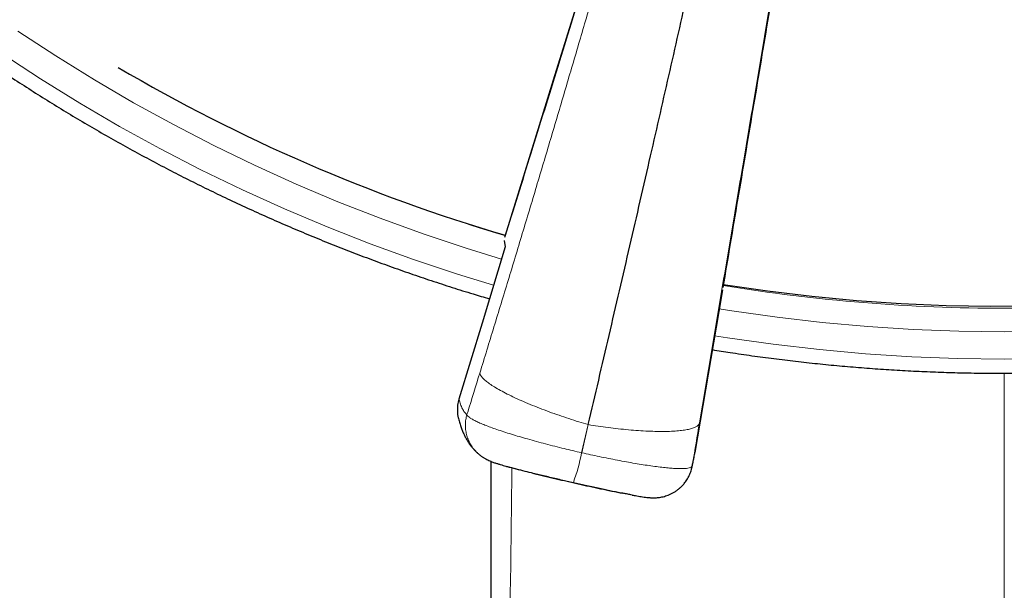
# Model space of a CAD drawing. Units: millimetres. Extents: x 8 to 1177, y 12 to 1150.
# Drawn here: x 456 to 482, y 1018 to 1033 of the extents above; entities that cross this region are included whole.
import ezdxf

# ---------------------------------------------------------------- set-up
doc = ezdxf.new("R2010")
doc.units = ezdxf.units.MM

msp = doc.modelspace()

# ---------------------------------------------------------------- linework, layer by layer
at = {"color": 7, "linetype": 'Continuous', "lineweight": 30}
for p, q in [((468.388, 1026.901), (468.416, 1026.739)), ((474.127, 1025.605), (474.099, 1025.451))]:
    msp.add_line(p, q, dxfattribs=at)
at = {"color": 252, "linetype": 'Continuous', "lineweight": 0}
for p, q in [((481.538, 1023.413), (481.538, 924.047)), ((470.421, 1021.326), (470.599, 1022.063)), ((470.431, 1021.323), (470.599, 1022.063)), ((470.424, 1021.316), (470.421, 1021.326)), ((470.424, 1021.316), (470.431, 1021.323)), ((473.317, 1020.911), (473.334, 1020.981))]:
    msp.add_line(p, q, dxfattribs=at)
at = {"color": 7, "linetype": 'Continuous', "lineweight": 30, "flags": 128}
for points in [[(473.487, 1043.403), (472.852, 1041.351), (472.217, 1039.301), (471.583, 1037.252), (470.948, 1035.206), (470.314, 1033.161), (469.68, 1031.118), (469.046, 1029.077), (468.412, 1027.037)], [(474.146, 1025.738), (474.5, 1027.841), (474.854, 1029.945), (475.207, 1032.052), (475.561, 1034.16), (475.915, 1036.271), (476.269, 1038.383), (476.623, 1040.497), (476.974, 1042.595)], [(468.416, 1026.739), (467.807, 1024.733), (467.2, 1022.736)], [(482.362, 1025.174), (481.183, 1025.164), (480.006, 1025.184), (478.829, 1025.234), (477.653, 1025.315), (476.481, 1025.426), (475.312, 1025.567), (474.146, 1025.738), (474.146, 1025.738)], [(474.099, 1025.451), (473.751, 1023.386), (473.404, 1021.33)]]:
    msp.add_lwpolyline(points, dxfattribs=at)
at = {"color": 252, "linetype": 'Continuous', "lineweight": 0, "flags": 128}
for points in [[(468.317, 1026.414), (467.39, 1026.7), (466.255, 1027.078), (465.13, 1027.485), (464.017, 1027.921), (462.916, 1028.385), (461.827, 1028.878), (460.752, 1029.398), (459.691, 1029.946), (458.646, 1030.521), (457.615, 1031.123), (456.602, 1031.751), (455.605, 1032.404)], [(455.185, 1031.815), (456.198, 1031.151), (457.228, 1030.512), (458.275, 1029.901), (459.338, 1029.317), (460.416, 1028.76), (461.508, 1028.231), (462.614, 1027.731), (463.733, 1027.259), (464.865, 1026.816), (466.007, 1026.402), (467.161, 1026.018), (468.108, 1025.726)], [(482.737, 1024.515), (481.538, 1024.5), (480.34, 1024.515), (479.142, 1024.561), (477.946, 1024.638), (476.752, 1024.746), (475.562, 1024.884), (474.376, 1025.053), (474.041, 1025.107)], [(473.921, 1024.399), (474.26, 1024.345), (475.465, 1024.173), (476.675, 1024.033), (477.888, 1023.923), (479.103, 1023.845), (480.32, 1023.798), (481.538, 1023.782), (482.756, 1023.798)]]:
    msp.add_lwpolyline(points, dxfattribs=at)
at = {"color": 252, "linetype": 'Continuous', "lineweight": 0}
for centre, radius, start, end in [((481.914, 1070.03), 44.911, 269.5204, 354.9339), ((481.479, 1070.948), 45.821, 248.7342, 253.4253), ((481.537, 1071.197), 46.077, 260.7696, 270.0009), ((465.601, 1022.256), 4.914, 339.61, 348.9696)]:
    msp.add_arc(centre, radius, start, end, dxfattribs=at)
at = {"color": 7, "linetype": 'Continuous', "lineweight": 30}
msp.add_arc((481.272, 1070.603), 45.424, 239.5326, 253.5532, dxfattribs=at)
for points, knots in [([(435.241, 1061.653), (435.243, 1061.643), (435.276, 1061.446), (435.348, 1061.064), (435.458, 1060.506), (435.575, 1059.949), (435.699, 1059.394), (435.83, 1058.84), (435.967, 1058.288), (436.112, 1057.738), (436.264, 1057.19), (436.422, 1056.643), (436.588, 1056.098), (436.76, 1055.556), (436.939, 1055.015), (437.124, 1054.477), (437.317, 1053.941), (437.516, 1053.407), (437.722, 1052.876), (437.934, 1052.348), (438.154, 1051.821), (438.379, 1051.298), (438.612, 1050.778), (438.85, 1050.26), (439.096, 1049.745), (439.347, 1049.233), (439.605, 1048.725), (439.87, 1048.219), (440.141, 1047.717), (440.418, 1047.218), (440.701, 1046.722), (440.99, 1046.23), (441.286, 1045.741), (441.588, 1045.256), (441.896, 1044.775), (442.209, 1044.297), (442.529, 1043.824), (442.855, 1043.354), (443.186, 1042.888), (443.524, 1042.426), (443.867, 1041.968), (444.216, 1041.515), (444.57, 1041.066), (444.931, 1040.621), (445.296, 1040.18), (445.668, 1039.744), (446.044, 1039.312), (446.426, 1038.886), (446.814, 1038.463), (447.206, 1038.046), (447.604, 1037.633), (448.007, 1037.225), (448.415, 1036.822), (448.828, 1036.424), (449.246, 1036.03), (449.669, 1035.642), (450.097, 1035.26), (450.53, 1034.882), (450.967, 1034.51), (451.409, 1034.142), (451.856, 1033.781), (452.307, 1033.424), (452.762, 1033.074), (453.222, 1032.728), (453.686, 1032.389), (454.154, 1032.055), (454.627, 1031.726), (455.103, 1031.404), (455.584, 1031.087), (456.069, 1030.776), (456.557, 1030.471), (457.049, 1030.172), (457.545, 1029.878), (458.045, 1029.591), (458.548, 1029.31), (459.054, 1029.035), (459.564, 1028.766), (460.078, 1028.504), (460.594, 1028.247), (461.114, 1027.997), (461.637, 1027.753), (462.163, 1027.516), (462.692, 1027.284), (463.223, 1027.06), (463.758, 1026.841), (464.295, 1026.63), (464.835, 1026.424), (465.377, 1026.226), (465.922, 1026.033), (466.469, 1025.848), (467.019, 1025.669), (467.529, 1025.509), (467.857, 1025.412), (468, 1025.369)], [0, 0, 0, 0, 0.000595, 0.011726, 0.022857, 0.033988, 0.045119, 0.05625, 0.067381, 0.078512, 0.089643, 0.100774, 0.111905, 0.123036, 0.134167, 0.145298, 0.15643, 0.167561, 0.178692, 0.189823, 0.200955, 0.212086, 0.223217, 0.234349, 0.24548, 0.256612, 0.267743, 0.278875, 0.290006, 0.301138, 0.312269, 0.323401, 0.334533, 0.345665, 0.356796, 0.367928, 0.37906, 0.390192, 0.401324, 0.412456, 0.423588, 0.43472, 0.445852, 0.456984, 0.468116, 0.479248, 0.490381, 0.501513, 0.512645, 0.523778, 0.53491, 0.546042, 0.557175, 0.568307, 0.57944, 0.590573, 0.601705, 0.612838, 0.623971, 0.635103, 0.646236, 0.657369, 0.668502, 0.679635, 0.690768, 0.701901, 0.713034, 0.724167, 0.7353, 0.746433, 0.757566, 0.7687, 0.779833, 0.790966, 0.802099, 0.813233, 0.824366, 0.835499, 0.846633, 0.857766, 0.8689, 0.880033, 0.891167, 0.9023, 0.913434, 0.924568, 0.935701, 0.946835, 0.957969, 0.969102, 0.980236, 0.99137, 1, 1, 1, 1]), ([(473.86, 1024.033), (474.017, 1024.008), (474.365, 1023.952), (474.904, 1023.874), (475.478, 1023.797), (476.052, 1023.727), (476.627, 1023.664), (477.203, 1023.608), (477.78, 1023.559), (478.358, 1023.517), (478.935, 1023.482), (479.514, 1023.454), (480.092, 1023.433), (480.671, 1023.419), (481.25, 1023.412), (481.829, 1023.412), (482.407, 1023.419), (482.986, 1023.433), (483.565, 1023.454), (484.143, 1023.482), (484.721, 1023.517), (485.298, 1023.559), (485.875, 1023.608), (486.451, 1023.664), (487.026, 1023.727), (487.601, 1023.797), (488.174, 1023.874), (488.747, 1023.957), (489.318, 1024.048), (489.889, 1024.146), (490.458, 1024.25), (491.025, 1024.361), (491.591, 1024.48), (492.156, 1024.605), (492.719, 1024.736), (493.281, 1024.875), (493.84, 1025.021), (494.398, 1025.173), (494.954, 1025.332), (495.508, 1025.497), (496.059, 1025.67), (496.609, 1025.848), (497.156, 1026.034), (497.701, 1026.226), (498.243, 1026.425), (498.783, 1026.63), (499.32, 1026.842), (499.855, 1027.061), (500.386, 1027.285), (500.915, 1027.516), (501.441, 1027.754), (501.964, 1027.998), (502.484, 1028.248), (503, 1028.505), (503.514, 1028.767), (504.024, 1029.036), (504.53, 1029.311), (505.033, 1029.592), (505.533, 1029.88), (506.029, 1030.173), (506.521, 1030.472), (507.009, 1030.777), (507.494, 1031.088), (507.974, 1031.405), (508.451, 1031.728), (508.924, 1032.056), (509.392, 1032.39), (509.856, 1032.73), (510.316, 1033.075), (510.771, 1033.426), (511.222, 1033.782), (511.669, 1034.144), (512.111, 1034.511), (512.548, 1034.883), (512.981, 1035.261), (513.408, 1035.644), (513.831, 1036.032), (514.249, 1036.425), (514.663, 1036.823), (515.071, 1037.226), (515.474, 1037.634), (515.871, 1038.047), (516.264, 1038.465), (516.651, 1038.887), (517.033, 1039.314), (517.41, 1039.746), (517.781, 1040.182), (518.147, 1040.622), (518.507, 1041.067), (518.862, 1041.517), (519.211, 1041.97), (519.554, 1042.428), (519.891, 1042.89), (520.223, 1043.356), (520.548, 1043.825), (520.868, 1044.299), (521.182, 1044.777), (521.49, 1045.258), (521.791, 1045.743), (522.087, 1046.232), (522.377, 1046.724), (522.66, 1047.22), (522.937, 1047.719), (523.208, 1048.221), (523.472, 1048.727), (523.73, 1049.235), (523.982, 1049.747), (524.227, 1050.262), (524.466, 1050.78), (524.698, 1051.3), (524.924, 1051.824), (525.143, 1052.35), (525.355, 1052.878), (525.561, 1053.41), (525.76, 1053.943), (525.953, 1054.479), (526.138, 1055.018), (526.317, 1055.558), (526.489, 1056.101), (526.655, 1056.645), (526.813, 1057.192), (526.965, 1057.74), (527.109, 1058.291), (527.247, 1058.843), (527.378, 1059.396), (527.502, 1059.951), (527.619, 1060.508), (527.728, 1061.066), (527.807, 1061.488), (527.847, 1061.724), (527.856, 1061.773)], [0, 0, 0, 0, 0.006498, 0.014368, 0.022237, 0.030106, 0.037976, 0.045845, 0.053714, 0.061584, 0.069453, 0.077322, 0.085192, 0.093061, 0.10093, 0.1088, 0.116669, 0.124539, 0.132408, 0.140277, 0.148147, 0.156016, 0.163885, 0.171755, 0.179624, 0.187493, 0.195363, 0.203232, 0.211101, 0.218971, 0.22684, 0.234709, 0.242579, 0.250448, 0.258317, 0.266187, 0.274056, 0.281925, 0.289794, 0.297664, 0.305533, 0.313402, 0.321271, 0.32914, 0.337009, 0.344879, 0.352748, 0.360617, 0.368486, 0.376355, 0.384224, 0.392093, 0.399962, 0.407831, 0.4157, 0.423569, 0.431438, 0.439307, 0.447176, 0.455045, 0.462913, 0.470782, 0.478651, 0.48652, 0.494388, 0.502257, 0.510126, 0.517995, 0.525863, 0.533732, 0.5416, 0.549469, 0.557337, 0.565206, 0.573074, 0.580943, 0.588811, 0.59668, 0.604548, 0.612416, 0.620285, 0.628153, 0.636021, 0.64389, 0.651758, 0.659626, 0.667494, 0.675362, 0.68323, 0.691098, 0.698966, 0.706834, 0.714702, 0.72257, 0.730438, 0.738306, 0.746174, 0.754042, 0.76191, 0.769777, 0.777645, 0.785513, 0.793381, 0.801248, 0.809116, 0.816984, 0.824851, 0.832719, 0.840586, 0.848454, 0.856321, 0.864189, 0.872056, 0.879924, 0.887791, 0.895659, 0.903526, 0.911393, 0.919261, 0.927128, 0.934995, 0.942863, 0.95073, 0.958597, 0.966464, 0.974332, 0.982199, 0.990066, 0.997933, 1, 1, 1, 1]), ([(470.599, 1022.063), (470.691, 1022.452), (470.873, 1023.231), (471.147, 1024.405), (471.421, 1025.582), (471.694, 1026.762), (471.967, 1027.945), (472.234, 1029.107), (472.495, 1030.248), (472.75, 1031.368), (473.004, 1032.487), (473.257, 1033.606), (473.518, 1034.767), (473.788, 1035.969), (474.066, 1037.214), (474.343, 1038.457), (474.618, 1039.699), (474.891, 1040.938), (475.163, 1042.174), (475.432, 1043.405), (475.609, 1044.222), (475.698, 1044.629)], [0, 0, 0, 0, 0.0523, 0.104626, 0.156962, 0.209295, 0.261611, 0.313934, 0.363273, 0.412601, 0.461903, 0.511162, 0.560379, 0.615283, 0.670183, 0.725104, 0.780072, 0.835095, 0.890125, 0.94511, 1, 1, 1, 1]), ([(473.487, 1043.383), (473.108, 1042.158), (472.35, 1039.706), (471.356, 1036.499), (470.505, 1033.756), (469.798, 1031.477), (469.097, 1029.219), (468.631, 1027.722), (468.401, 1026.983)], [0, 0, 0, 0, 0.223519, 0.447046, 0.586138, 0.72523, 0.86433, 1, 1, 1, 1]), ([(476.976, 1042.587), (476.765, 1041.325), (476.343, 1038.799), (475.788, 1035.494), (475.314, 1032.666), (474.92, 1030.317), (474.528, 1027.984), (474.267, 1026.436), (474.138, 1025.669)], [0, 0, 0, 0, 0.2230695, 0.4464986, 0.58553, 0.7245614, 0.8636007, 1, 1, 1, 1]), ([(467.2, 1022.736), (467.186, 1022.682), (467.159, 1022.575), (467.156, 1022.409), (467.167, 1022.289), (467.186, 1022.228), (467.189, 1022.22)], [0, 0, 0, 0, 0.317163, 0.634325, 0.951498, 1, 1, 1, 1]), ([(467.188, 1022.22), (467.193, 1022.2), (467.207, 1022.141), (467.236, 1022.048), (467.273, 1021.942), (467.312, 1021.846), (467.354, 1021.758), (467.398, 1021.676), (467.445, 1021.599), (467.495, 1021.527), (467.549, 1021.459), (467.608, 1021.392), (467.667, 1021.332), (467.711, 1021.296), (467.729, 1021.281)], [0, 0, 0, 0, 0.063063, 0.188208, 0.300783, 0.402599, 0.495555, 0.581289, 0.661147, 0.73623, 0.807439, 0.875519, 0.948041, 1, 1, 1, 1]), ([(467.786, 1021.238), (467.775, 1021.245), (467.755, 1021.258), (467.737, 1021.274), (467.73, 1021.281)], [0, 0, 0, 0, 0.5729192, 1, 1, 1, 1]), ([(473.319, 1020.911), (473.32, 1020.913), (473.323, 1020.927), (473.33, 1020.955), (473.339, 1020.997), (473.349, 1021.049), (473.361, 1021.104), (473.373, 1021.165), (473.386, 1021.235), (473.395, 1021.283), (473.4, 1021.31), (473.4, 1021.31)], [0, 0, 0, 0, 0.021425, 0.118392, 0.286139, 0.433026, 0.571924, 0.719236, 0.861014, 0.999885, 1, 1, 1, 1]), ([(467.786, 1021.237), (467.794, 1021.231), (467.822, 1021.21), (467.872, 1021.18), (467.932, 1021.147), (467.987, 1021.121), (468.04, 1021.098), (468.088, 1021.079), (468.145, 1021.059), (468.209, 1021.038), (468.284, 1021.015), (468.358, 1020.993), (468.434, 1020.972), (468.49, 1020.956), (468.523, 1020.948), (468.526, 1020.947)], [0, 0, 0, 0, 0.030226, 0.10432, 0.178903, 0.247656, 0.316815, 0.39125, 0.460759, 0.583075, 0.693419, 0.794821, 0.890008, 0.990223, 1, 1, 1, 1]), ([(468.041, 1021.098), (468.041, 1021.071), (468.041, 1020.664), (468.041, 1019.886), (468.041, 1018.773), (468.041, 1017.685), (468.041, 1016.615), (468.041, 1015.563), (468.041, 1014.531), (468.041, 1013.525), (468.041, 1012.545), (468.041, 1011.592), (468.041, 1010.665), (468.041, 1009.764), (468.041, 1008.889), (468.041, 1008.04), (468.041, 1007.218), (468.041, 1006.422), (468.041, 1005.653), (468.041, 1004.909), (468.041, 1004.211), (468.041, 1003.556), (468.041, 1002.944), (468.041, 1002.354), (468.041, 1001.786), (468.041, 1001.24), (468.041, 1000.551), (468.041, 999.708), (468.041, 998.697), (468.041, 997.669), (468.041, 996.624), (468.041, 995.562), (468.041, 994.483), (468.041, 993.349), (468.041, 992.159), (468.041, 990.912), (468.041, 989.645), (468.041, 988.357), (468.041, 987.176), (468.041, 986.105), (468.041, 985.151), (468.041, 984.197), (468.041, 983.254), (468.041, 982.335), (468.041, 981.441), (468.041, 980.573), (468.041, 979.724), (468.041, 978.895), (468.041, 978.085), (468.041, 977.295), (468.041, 976.524), (468.041, 975.888), (468.041, 975.382), (468.041, 975.002), (468.041, 974.627), (468.041, 974.258), (468.041, 973.899), (468.041, 973.551), (468.041, 973.219), (468.041, 972.907), (468.041, 972.622), (468.041, 972.391), (468.041, 972.21), (468.041, 972.073), (468.041, 971.946), (468.041, 971.828), (468.041, 971.707), (468.041, 971.573), (468.041, 971.418), (468.041, 971.242), (468.041, 971.043), (468.041, 970.824), (468.041, 970.585), (468.041, 970.326), (468.041, 970.048), (468.041, 969.039), (468.041, 967.297), (468.041, 964.885), (468.04, 962.512), (468.04, 960.187), (468.04, 957.849), (468.04, 954.906), (468.04, 952.605), (468.04, 950.951), (468.04, 950.545), (468.04, 950.149), (468.04, 949.768), (468.04, 949.407), (468.04, 949.064), (468.04, 948.741), (468.04, 948.424), (468.04, 948.115), (468.04, 947.817), (468.04, 947.543), (468.04, 947.294), (468.04, 947.083), (468.04, 946.908), (468.04, 946.764), (468.04, 946.623), (468.04, 946.474), (468.04, 946.306), (468.04, 946.118), (468.04, 945.909), (468.04, 945.68), (468.04, 945.431), (468.04, 945.162), (468.04, 944.876), (468.04, 944.571), (468.04, 944.253), (468.04, 943.687), (468.04, 942.888), (468.04, 941.862), (468.04, 940.859), (468.04, 939.877), (468.04, 939.048), (468.04, 938.364), (468.04, 937.811), (468.04, 937.247), (468.04, 936.666), (468.04, 936.068), (468.04, 935.453), (468.04, 934.74), (468.04, 933.923), (468.04, 932.996), (468.04, 932.038), (468.04, 931.049), (468.04, 930.029), (468.04, 928.976), (468.04, 927.893), (468.04, 926.923), (468.04, 926.082), (468.04, 925.39), (468.04, 924.717), (468.04, 924.066), (468.04, 923.394), (468.04, 922.706), (468.039, 922.004), (468.039, 921.333), (468.039, 920.692), (468.039, 920.082), (468.039, 919.561), (468.039, 919.123), (468.039, 918.764), (468.039, 918.418), (468.039, 918.086), (468.039, 917.768), (468.039, 917.467), (468.039, 917.186), (468.039, 916.931), (468.039, 916.703), (468.039, 916.501), (468.039, 916.349), (468.039, 916.24), (468.039, 916.163), (468.039, 916.075), (468.039, 915.963), (468.039, 915.822), (468.039, 915.651), (468.039, 915.449), (468.039, 915.218), (468.039, 914.956), (468.039, 914.664), (468.039, 914.341), (468.039, 913.989), (468.039, 913.609), (468.039, 913.201), (468.039, 912.767), (468.039, 912.304), (468.039, 911.808), (468.039, 911.28), (468.039, 910.718), (468.039, 910.125), (468.039, 909.503), (468.039, 908.855), (468.039, 908.414), (468.039, 908.191)], [0, 0, 0, 0, 0.000726, 0.010811, 0.020671, 0.030309, 0.039723, 0.049099, 0.058242, 0.067152, 0.07583, 0.084275, 0.092488, 0.100468, 0.108216, 0.11573, 0.123013, 0.130062, 0.136879, 0.143464, 0.149816, 0.155434, 0.160857, 0.166085, 0.171117, 0.175953, 0.180595, 0.189404, 0.198356, 0.207461, 0.216717, 0.226125, 0.235685, 0.245397, 0.256255, 0.267297, 0.278523, 0.289933, 0.301526, 0.309901, 0.318369, 0.326887, 0.335251, 0.343436, 0.3513, 0.358991, 0.366509, 0.373854, 0.381027, 0.388026, 0.394853, 0.401506, 0.404923, 0.408292, 0.411613, 0.414887, 0.418101, 0.421134, 0.424142, 0.426909, 0.429435, 0.43172, 0.433032, 0.434249, 0.435371, 0.436397, 0.437397, 0.438576, 0.439948, 0.441514, 0.443273, 0.445225, 0.44733, 0.449621, 0.452099, 0.454735, 0.476427, 0.49838, 0.518818, 0.539454, 0.560166, 0.580943, 0.617666, 0.621283, 0.624903, 0.628444, 0.631815, 0.635018, 0.638051, 0.640914, 0.643608, 0.646474, 0.649119, 0.651544, 0.653748, 0.655733, 0.657137, 0.658406, 0.659574, 0.660878, 0.662364, 0.664031, 0.665879, 0.667908, 0.670118, 0.672509, 0.675034, 0.677733, 0.680598, 0.683493, 0.692767, 0.701847, 0.710735, 0.719429, 0.72793, 0.732759, 0.737612, 0.742611, 0.747757, 0.753051, 0.758493, 0.764082, 0.772007, 0.780211, 0.788694, 0.797455, 0.806496, 0.815815, 0.825414, 0.835291, 0.841594, 0.847738, 0.853696, 0.859468, 0.865054, 0.87154, 0.877756, 0.883701, 0.889377, 0.894783, 0.899919, 0.903225, 0.90641, 0.909471, 0.912411, 0.915227, 0.917921, 0.92042, 0.922674, 0.924696, 0.926487, 0.928047, 0.92874, 0.929375, 0.930097, 0.931084, 0.932336, 0.933853, 0.935636, 0.937683, 0.940005, 0.942593, 0.945448, 0.94857, 0.951958, 0.955545, 0.959389, 0.96349, 0.967848, 0.972558, 0.977536, 0.98278, 0.98829, 0.994065, 1, 1, 1, 1]), ([(468.532, 1020.945), (468.538, 1020.944), (468.579, 1020.933), (468.665, 1020.91), (468.75, 1020.889), (468.791, 1020.878)], [0, 0, 0, 0, 0.0802923, 0.5532719, 1, 1, 1, 1]), ([(468.65, 1020.915), (468.798, 1020.876), (469.141, 1020.788), (469.679, 1020.658), (470.264, 1020.522), (470.85, 1020.395), (471.266, 1020.307), (471.487, 1020.265), (471.511, 1020.26)], [0, 0, 0, 0, 0.1569581, 0.361391, 0.5658322, 0.7702812, 0.9747378, 1, 1, 1, 1]), ([(473.155, 1020.561), (473.168, 1020.578), (473.208, 1020.631), (473.258, 1020.729), (473.299, 1020.829), (473.313, 1020.892), (473.317, 1020.911)], [0, 0, 0, 0, 0.166607, 0.505813, 0.845019, 1, 1, 1, 1]), ([(471.756, 1020.212), (471.772, 1020.209), (471.815, 1020.201), (471.881, 1020.189), (471.957, 1020.176), (472.032, 1020.165), (472.101, 1020.155), (472.163, 1020.148), (472.213, 1020.144), (472.255, 1020.142), (472.29, 1020.14), (472.326, 1020.14), (472.368, 1020.141), (472.418, 1020.145), (472.475, 1020.151), (472.536, 1020.162), (472.601, 1020.177), (472.669, 1020.198), (472.739, 1020.225), (472.808, 1020.258), (472.876, 1020.297), (472.942, 1020.342), (473.006, 1020.394), (473.067, 1020.452), (473.118, 1020.508), (473.146, 1020.546), (473.156, 1020.56)], [0, 0, 0, 0, 0.03562, 0.099596, 0.165899, 0.235152, 0.313221, 0.374287, 0.420057, 0.456373, 0.481494, 0.505063, 0.53067, 0.561878, 0.593719, 0.626914, 0.661713, 0.697979, 0.73535, 0.77345, 0.811992, 0.850794, 0.889745, 0.932428, 0.97427, 1, 1, 1, 1]), ([(471.75, 1020.213), (471.731, 1020.217), (471.678, 1020.227), (471.589, 1020.244), (471.515, 1020.259), (471.483, 1020.266)], [0, 0, 0, 0, 0.241558, 0.674721, 1, 1, 1, 1])]:
    msp.add_open_spline(points, degree=3, knots=knots, dxfattribs=at)
at = {"color": 252, "linetype": 'Continuous', "lineweight": 0}
for points, knots in [([(473.541, 1043.323), (473.425, 1042.902), (473.194, 1042.059), (472.842, 1040.793), (472.488, 1039.527), (472.132, 1038.262), (471.776, 1037.007), (471.42, 1035.762), (471.064, 1034.526), (470.707, 1033.292), (470.344, 1032.052), (469.978, 1030.808), (469.608, 1029.56), (469.237, 1028.317), (468.866, 1027.081), (468.493, 1025.852), (468.121, 1024.63), (467.872, 1023.822), (467.748, 1023.418)], [0, 0, 0, 0, 0.063323, 0.1266, 0.189766, 0.252777, 0.315666, 0.377344, 0.438965, 0.500559, 0.562139, 0.624933, 0.687657, 0.750283, 0.81284, 0.875328, 0.937722, 1, 1, 1, 1]), ([(476.967, 1042.547), (476.894, 1042.115), (476.749, 1041.253), (476.531, 1039.957), (476.312, 1038.66), (476.094, 1037.365), (475.877, 1036.078), (475.662, 1034.801), (475.448, 1033.533), (475.235, 1032.266), (475.02, 1030.993), (474.805, 1029.714), (474.589, 1028.431), (474.373, 1027.153), (474.159, 1025.882), (473.946, 1024.616), (473.734, 1023.358), (473.594, 1022.525), (473.524, 1022.109)], [0, 0, 0, 0, 0.0633229, 0.1266004, 0.1897657, 0.2527771, 0.3156661, 0.377344, 0.4389648, 0.5005593, 0.5621387, 0.6249333, 0.6876569, 0.750283, 0.8128405, 0.8753278, 0.9377221, 1, 1, 1, 1]), ([(467.747, 1023.418), (467.642, 1023.076), (467.529, 1022.71), (467.416, 1022.347), (467.409, 1022.324)], [0, 0, 0, 0, 0.937379, 1, 1, 1, 1]), ([(467.747, 1023.418), (467.753, 1023.401), (467.764, 1023.365), (467.809, 1023.303), (467.878, 1023.234), (467.974, 1023.157), (468.097, 1023.074), (468.246, 1022.985), (468.42, 1022.891), (468.617, 1022.793), (468.833, 1022.694), (469.067, 1022.595), (469.313, 1022.496), (469.568, 1022.4), (469.828, 1022.308), (470.088, 1022.22), (470.345, 1022.138), (470.516, 1022.088), (470.599, 1022.063)], [0, 0, 0, 0, 0.057515, 0.116881, 0.177928, 0.240453, 0.304212, 0.368928, 0.434299, 0.500002, 0.565705, 0.631076, 0.695792, 0.75955, 0.822074, 0.883121, 0.942485, 1, 1, 1, 1]), ([(467.409, 1022.324), (467.387, 1022.345), (467.345, 1022.386), (467.289, 1022.478), (467.24, 1022.591), (467.213, 1022.688), (467.2, 1022.736)], [0, 0, 0, 0, 0.249503, 0.499204, 0.749502, 1, 1, 1, 1]), ([(467.73, 1021.281), (467.704, 1021.303), (467.645, 1021.353), (467.566, 1021.447), (467.494, 1021.557), (467.437, 1021.676), (467.397, 1021.802), (467.373, 1021.932), (467.367, 1022.064), (467.377, 1022.196), (467.398, 1022.281), (467.409, 1022.324)], [0, 0, 0, 0, 0.087608, 0.201657, 0.315706, 0.429755, 0.543804, 0.657853, 0.771902, 0.885951, 1, 1, 1, 1]), ([(470.421, 1021.326), (470.421, 1021.326), (470.345, 1021.343), (470.192, 1021.379), (469.958, 1021.435), (469.719, 1021.494), (469.476, 1021.557), (469.237, 1021.621), (469.006, 1021.685), (468.785, 1021.748), (468.576, 1021.811), (468.377, 1021.874), (468.194, 1021.935), (468.028, 1021.994), (467.88, 1022.051), (467.749, 1022.105), (467.638, 1022.156), (467.548, 1022.204), (467.479, 1022.248), (467.431, 1022.288), (467.414, 1022.313), (467.409, 1022.324), (467.409, 1022.324)], [0, 0, 0, 0, 0.000013, 0.050266, 0.10052, 0.154977, 0.210247, 0.265928, 0.322454, 0.377839, 0.433631, 0.490703, 0.548214, 0.603726, 0.659637, 0.716809, 0.774415, 0.829786, 0.885549, 0.942553, 0.999987, 1, 1, 1, 1]), ([(473.524, 1022.109), (473.519, 1022.094), (473.508, 1022.063), (473.462, 1022.022), (473.392, 1021.985), (473.294, 1021.952), (473.169, 1021.925), (473.017, 1021.904), (472.839, 1021.889), (472.637, 1021.882), (472.415, 1021.883), (472.175, 1021.89), (471.922, 1021.905), (471.66, 1021.926), (471.393, 1021.953), (471.126, 1021.985), (470.861, 1022.021), (470.686, 1022.049), (470.599, 1022.063)], [0, 0, 0, 0, 0.057515, 0.116879, 0.177926, 0.240451, 0.304209, 0.368926, 0.434297, 0.5, 0.565704, 0.631075, 0.695791, 0.759549, 0.822074, 0.883121, 0.942486, 1, 1, 1, 1]), ([(473.524, 1022.109), (473.464, 1021.756), (473.401, 1021.38), (473.338, 1021.005), (473.334, 1020.981)], [0, 0, 0, 0, 0.937379, 1, 1, 1, 1]), ([(470.431, 1021.323), (470.431, 1021.323), (470.507, 1021.306), (470.66, 1021.273), (470.893, 1021.223), (471.131, 1021.174), (471.37, 1021.128), (471.605, 1021.084), (471.832, 1021.044), (472.047, 1021.009), (472.251, 1020.978), (472.443, 1020.953), (472.618, 1020.933), (472.776, 1020.918), (472.916, 1020.909), (473.039, 1020.906), (473.141, 1020.909), (473.221, 1020.918), (473.281, 1020.933), (473.32, 1020.954), (473.332, 1020.971), (473.334, 1020.981), (473.334, 1020.981)], [0, 0, 0, 0, 0.000013, 0.050112, 0.100521, 0.155184, 0.210247, 0.265928, 0.322454, 0.377839, 0.433631, 0.490703, 0.548214, 0.603726, 0.659637, 0.716809, 0.774415, 0.829786, 0.885549, 0.942553, 0.999987, 1, 1, 1, 1]), ([(473.334, 1020.981), (473.337, 1020.996), (473.344, 1021.026), (473.36, 1021.102), (473.379, 1021.2), (473.396, 1021.286), (473.404, 1021.33)], [0, 0, 0, 0, 0.249503, 0.499204, 0.749502, 1, 1, 1, 1]), ([(468.594, 1020.929), (468.568, 1018.966), (468.492, 1013.337), (468.396, 1004.042), (468.309, 993.044), (468.238, 982.047), (468.181, 971.049), (468.127, 957.956), (468.083, 942.769), (468.055, 925.486), (468.046, 913.965), (468.042, 908.204)], [0, 0, 0, 0, 0.052252, 0.149814, 0.247377, 0.344939, 0.442501, 0.540064, 0.693376, 0.846688, 1, 1, 1, 1]), ([(468.791, 1020.878), (468.792, 1020.878), (468.834, 1020.867), (468.928, 1020.844), (469.074, 1020.808), (469.228, 1020.771), (469.386, 1020.734), (469.548, 1020.696), (469.717, 1020.656), (469.884, 1020.618), (470.048, 1020.58), (470.154, 1020.556), (470.207, 1020.544)], [0, 0, 0, 0, 0.001092, 0.114557, 0.230606, 0.34757, 0.457309, 0.567849, 0.680961, 0.79498, 0.89715, 1, 1, 1, 1]), ([(471.483, 1020.266), (471.473, 1020.268), (471.419, 1020.279), (471.313, 1020.301), (471.167, 1020.332), (471.014, 1020.365), (470.857, 1020.399), (470.693, 1020.435), (470.528, 1020.472), (470.365, 1020.508), (470.26, 1020.532), (470.207, 1020.544)], [0, 0, 0, 0, 0.031569, 0.158495, 0.286421, 0.406445, 0.527346, 0.65106, 0.775764, 0.887511, 1, 1, 1, 1])]:
    msp.add_open_spline(points, degree=3, knots=knots, dxfattribs=at)

doc.saveas('drawing.dxf')
